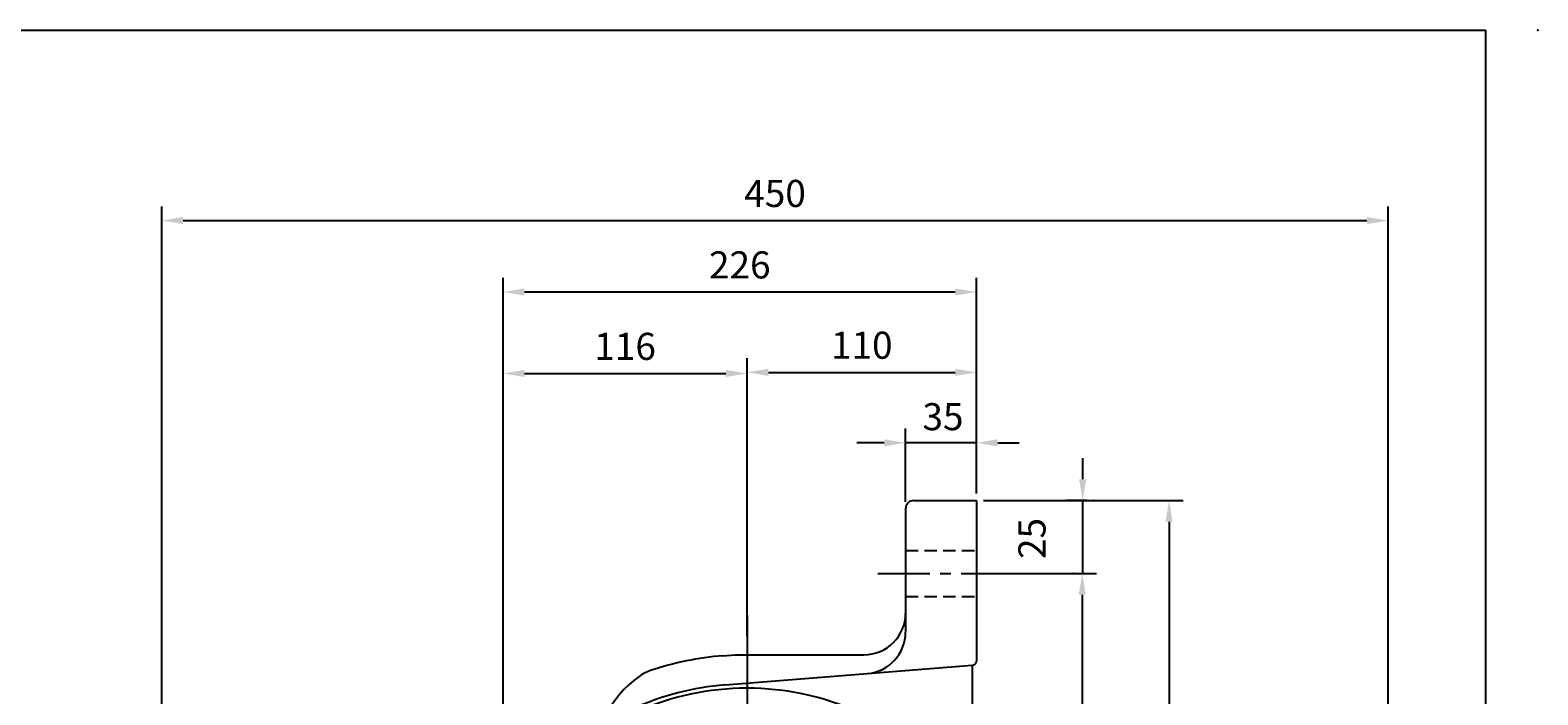
# Model space of a CAD drawing. Extents: x -289 to 374, y -160 to 315.
# Drawn here: x 12 to 374, y 155 to 315 of the extents above; entities that cross this region are included whole.
import ezdxf
from ezdxf.enums import TextEntityAlignment as Align

# ---------------------------------------------------------------- set-up
doc = ezdxf.new("R2010")
doc.units = 0
doc.header["$LTSCALE"] = 10
doc.header["$MEASUREMENT"] = 0
doc.header["$PDSIZE"] = 10
doc.linetypes.add('CENTER', pattern=[2, 1.25, -0.25, 0.25, -0.25])
doc.linetypes.add('HIDDEN', pattern=[0.45, 0.3, -0.15])
doc.layers.get('0').update_dxf_attribs({"linetype": 'CONTINUOUS'})
doc.layers.get('DEFPOINTS').update_dxf_attribs({"linetype": 'CONTINUOUS'})
for name, color, linetype in [('BORDER', 5, 'CONTINUOUS'), ('CENTER', 2, 'CENTER'), ('DIM', 3, 'CONTINUOUS'), ('HIDDEN', 4, 'HIDDEN'), ('MAIN', 7, 'CONTINUOUS'), ('TAB', 2, 'CONTINUOUS')]:
    doc.layers.add(name, color=color, linetype=linetype)
doc.styles.add('ST', font='txt', dxfattribs={"height": 6.5})
doc.dimstyles.get("Standard").update_dxf_attribs({"dimtxt": 0.18, "dimasz": 0.18, "dimexe": 0.18, "dimexo": 0.0625, "dimgap": 0.09, "dimtad": 0, "dimtih": 1, "dimtoh": 1, "dimdec": 4, "dimzin": 0, "dimdsep": 46, "dimtxsty": 'Standard', "dimcen": 0.09, "dimadec": 0, "dimazin": 0, "dimtfac": 1, "dimtdec": 4, "dimtofl": 0, "dimtmove": 0, "dimatfit": 3, "dimfxl": 0, "dimtolj": 1, "dimtzin": 0, "dimarcsym": 0})

# ---------------------------------------------------------------- blocks, each defined once
blk = doc.blocks.new('LK')
at = {"layer": 'BORDER'}
for p in [(56.53, 218.22), (316.53, 28.22)]:
    blk.add_line(p, (316.53, 218.22), dxfattribs=at)
at = {"layer": 'BORDER', "color": 1}
blk.add_point((321.53, 218.22), dxfattribs=at)
blk = doc.blocks.new('*D21')
at = {"linetype": 'ByBlock'}
for p, q in [((184.26, 169.51), (184.26, 236.19)), ((239.26, 218.24), (239.26, 236.19)), ((189.36, 232.79), (234.16, 232.79))]:
    blk.add_line(p, q, dxfattribs=at)
for points in [[(189.36, 233.64), (189.36, 231.94), (184.26, 232.79)], [(234.16, 233.64), (234.16, 231.94), (239.26, 232.79)]]:
    blk.add_solid(points, dxfattribs=at)
at = {"layer": 'DEFPOINTS', "color": 0, "linetype": 'ByBlock'}
for p in [(239.26, 232.79), (239.26, 216.54), (184.26, 167.81)]:
    blk.add_point(p, dxfattribs=at)
at = {"linetype": 'ByBlock', "style": 'ST'}
blk.add_text('110', height=6.5, dxfattribs=at).set_placement((211.76, 239.29), align=Align.MIDDLE_CENTER)
blk = doc.blocks.new('*D35')
at = {"linetype": 'ByBlock'}
for p, q in [((43.93, 76.94), (43.93, 272.59)), ((337.98, 76.94), (337.98, 272.59)), ((49.03, 269.19), (332.88, 269.19))]:
    blk.add_line(p, q, dxfattribs=at)
for points in [[(49.03, 270.04), (49.03, 268.34), (43.93, 269.19)], [(332.88, 270.04), (332.88, 268.34), (337.98, 269.19)]]:
    blk.add_solid(points, dxfattribs=at)
at = {"layer": 'DEFPOINTS', "color": 0, "linetype": 'ByBlock'}
for p in [(337.98, 269.19), (43.93, 75.24), (337.98, 75.24)]:
    blk.add_point(p, dxfattribs=at)
at = {"linetype": 'ByBlock', "style": 'ST'}
blk.add_text('450', height=6.5, dxfattribs=at).set_placement((190.96, 275.69), align=Align.MIDDLE_CENTER)
blk = doc.blocks.new('*D22')
at = {"linetype": 'ByBlock'}
for p, q in [((125.76, 85.24), (125.76, 235.92)), ((184.26, 232.54), (184.26, 235.92)), ((130.86, 232.52), (179.16, 232.52))]:
    blk.add_line(p, q, dxfattribs=at)
for points in [[(130.86, 233.37), (130.86, 231.67), (125.76, 232.52)], [(179.16, 233.37), (179.16, 231.67), (184.26, 232.52)]]:
    blk.add_solid(points, dxfattribs=at)
at = {"layer": 'DEFPOINTS', "color": 0, "linetype": 'ByBlock'}
for p in [(184.26, 232.52), (184.26, 230.84), (125.76, 83.54)]:
    blk.add_point(p, dxfattribs=at)
at = {"linetype": 'ByBlock', "style": 'ST'}
blk.add_text('116', height=6.5, dxfattribs=at).set_placement((155.01, 239.02), align=Align.MIDDLE_CENTER)
blk = doc.blocks.new('*D23')
at = {"linetype": 'ByBlock'}
for p, q in [((125.76, 231.77), (125.76, 255.46)), ((239.26, 232.95), (239.26, 255.46)), ((130.86, 252.06), (234.16, 252.06))]:
    blk.add_line(p, q, dxfattribs=at)
for points in [[(130.86, 252.91), (130.86, 251.21), (125.76, 252.06)], [(234.16, 252.91), (234.16, 251.21), (239.26, 252.06)]]:
    blk.add_solid(points, dxfattribs=at)
at = {"layer": 'DEFPOINTS', "color": 0, "linetype": 'ByBlock'}
for p in [(239.26, 252.06), (125.76, 230.07), (239.26, 231.25)]:
    blk.add_point(p, dxfattribs=at)
at = {"linetype": 'ByBlock', "style": 'ST'}
blk.add_text('226', height=6.5, dxfattribs=at).set_placement((182.51, 258.56), align=Align.MIDDLE_CENTER)

msp = doc.modelspace()

# ---------------------------------------------------------------- linework, layer by layer
at = {"layer": 'CENTER', "color": 2}
msp.add_line((215.58273, 184.54236), (244.02407, 184.54236), dxfattribs=at)
at = {"layer": 'DEFPOINTS', "color": 0, "linetype": 'ByBlock'}
for p in [(222.26165, 200.04236), (239.26165, 202.04236), (239.26165, 202.04236), (233.40159, 184.54236)]:
    msp.add_point(p, dxfattribs=at)
at = {"layer": 'DIM', "color": 3, "linetype": 'ByBlock'}
for p, q in [((222.26165, 201.74236), (222.26165, 219.29078)), ((239.26165, 203.74236), (239.26165, 219.29078)), ((212.06165, 215.89078), (210.54811, 215.89078)), ((217.16165, 215.89078), (212.06165, 215.89078)), ((239.26165, 215.89078), (222.26165, 215.89078)), ((244.36165, 215.89078), (249.46165, 215.89078)), ((264.7165, 207.14236), (264.7165, 212.24236)), ((240.96165, 202.04236), (288.82541, 202.04236)), ((265.69202, 202.04236), (260.87789, 202.04236)), ((264.7165, 184.54236), (264.7165, 202.04236)), ((285.42541, 196.94236), (285.42541, -52.85764)), ((242.37147, 184.54236), (268.01993, 184.54236)), ((264.17959, 184.54236), (267.67789, 184.54236)), ((264.61993, 179.44236), (264.61993, -35.35764))]:
    msp.add_line(p, q, dxfattribs=at)
for p in [(222.26165, 215.89078), (264.27789, 202.04236), (267.39202, 202.04236), (262.47959, 184.54236)]:
    msp.add_point(p, dxfattribs=at)
for points in [[(217.16165, 216.74078), (217.16165, 215.04078), (222.26165, 215.89078)], [(244.36165, 216.74078), (244.36165, 215.04078), (239.26165, 215.89078)], [(263.8665, 207.14236), (265.5665, 207.14236), (264.7165, 202.04236)], [(284.57541, 196.94236), (286.27541, 196.94236), (285.42541, 202.04236)], [(263.76993, 179.44236), (265.46993, 179.44236), (264.61993, 184.54236)]]:
    msp.add_solid(points, dxfattribs=at)
at = {"layer": 'HIDDEN', "color": 4}
for p, q in [((222.26165, 190.04236), (239.26165, 190.04236)), ((222.26165, 179.04236), (239.26165, 179.04236))]:
    msp.add_line(p, q, dxfattribs=at)
at = {"layer": 'MAIN', "color": 7}
for p, q in [((222.26165, 200.04236), (222.26165, 170.50744)), ((238.26165, 162.54236), (238.26165, -7.79839))]:
    msp.add_line(p, q, dxfattribs=at)
at = {"layer": 'MAIN'}
for p, q in [((224.26165, 202.04236), (239.26165, 202.04236)), ((239.26165, 202.04236), (239.26165, 163.54552)), ((178.47791, 164.81288), (181.36523, 165.04236)), ((181.36523, 165.04236), (212.26165, 165.04236)), ((179.03252, 157.83489), (238.26165, 162.54236))]:
    msp.add_line(p, q, dxfattribs=at)
for centre, radius, start, end in [((224.26165, 200.04236), 2, 90, 180), ((212.26165, 175.04236), 10, 270, 360), ((212.26165, 170.50744), 10, 274.5442627, 0), ((184.26165, 92.04236), 73, 94.5442627, 108.5255423), ((238.26165, 163.54552), 1, 274.5442627, 0), ((174.26165, 138.04236), 27, 126.1020321, 180), ((164.24482, 151.77784), 10, 108.5255423, 126.1020321), ((184.26165, 92.04236), 66, 94.5442627, 114.6229541), ((184.26165, 92.04236), 65, 65.7048111, 114.2951889)]:
    msp.add_arc(centre, radius, start, end, dxfattribs=at)
at = {"layer": 'TAB'}
msp.add_line((184.26165, 174.56577), (184.26165, -40.55271), dxfattribs=at)

# ---------------------------------------------------------------- block references
at = {"layer": 'MAIN', "xscale": 2.5, "yscale": 2.5, "zscale": 2.5}
msp.add_blockref('LK', (-429.98496, -230.69316), dxfattribs=at)

# ---------------------------------------------------------------- texts
at = {"layer": 'DIM', "style": 'ST'}
msp.add_text('35', height=6.5, dxfattribs=at).set_placement((226.29836, 218.90893))
msp.add_text('25', height=6.5, rotation=90, dxfattribs=at).set_placement((255.80734, 188.01348))

# ---------------------------------------------------------------- dimensions: what is measured, and where the dimension line sits
at = {"layer": 'DIM'}
for base, p1, p2, text, picture, middle in [((337.98283, 269.19025), (43.93215, 75.24236), (337.98283, 75.24236), '450', '*D35', (190.95749, 275.69025)), ((239.26165, 252.05597), (125.76165, 230.07339), (239.26165, 231.24876), '226', '*D23', (182.51165, 258.55597)), ((184.26165, 232.51943), (125.76165, 83.54236), (184.26165, 230.83579), '116', '*D22', (155.01165, 239.01943))]:
    dim = msp.add_linear_dim(base=base, p1=p1, p2=p2, text=text, dimstyle='Standard', dxfattribs=at)
    dim.commit()
    dim.dimension.update_dxf_attribs({"geometry": picture, "text_midpoint": middle})
at = {"layer": 'DIM', "color": 3}
dim = msp.add_linear_dim(base=(239.26165, 232.7898), p1=(184.26165, 167.81494), p2=(239.26165, 216.53511), text='110', dimstyle='Standard', dxfattribs=at)
dim.commit()
dim.dimension.update_dxf_attribs({"geometry": '*D21', "text_midpoint": (211.76165, 239.2898)})

doc.saveas('drawing.dxf')
